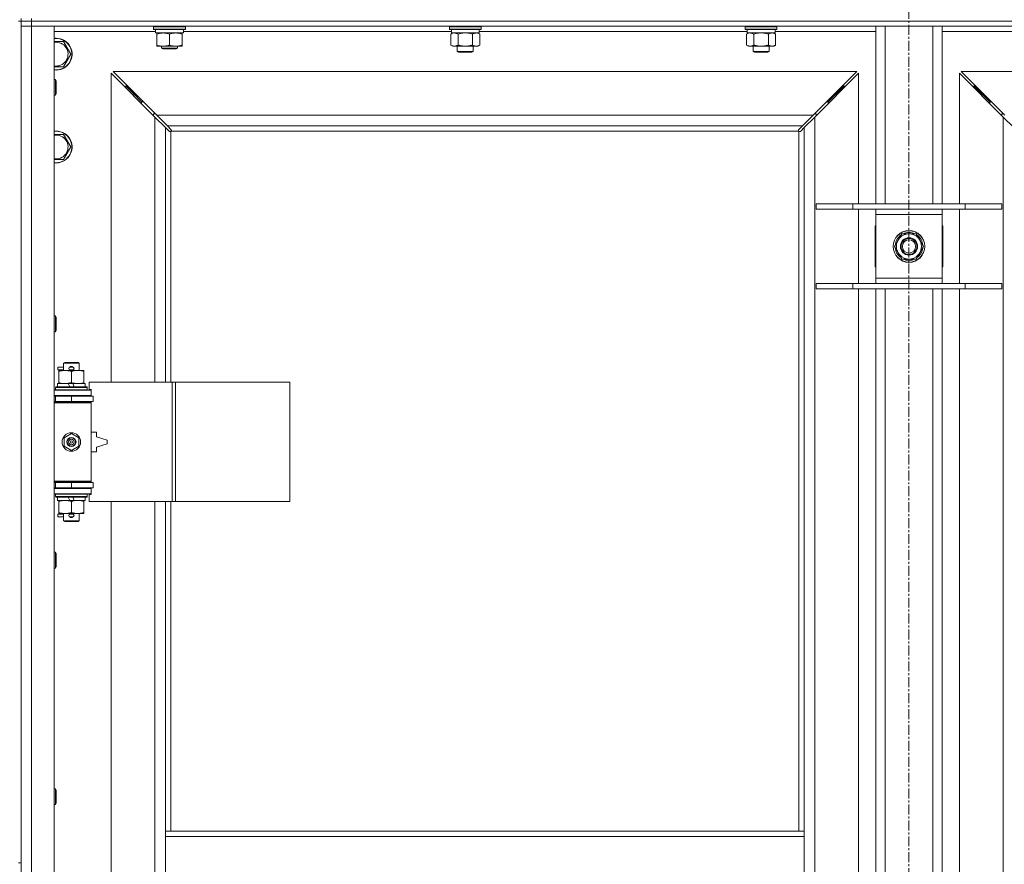
# Model space of a CAD drawing. Units: millimetres. Extents: x 0 to 30584, y -7 to 21000.
# Drawn here: x 3928 to 4671, y 15358 to 15995 of the extents above; entities that cross this region are included whole.
import ezdxf

# ---------------------------------------------------------------- set-up
doc = ezdxf.new("R2010")
doc.units = ezdxf.units.MM
doc.linetypes.add('K5LT_AXLED', pattern=[12, 7.5, -1.5, 1.5, -1.5])
doc.linetypes.add('K5LT_THIN', pattern=[0])
for name, color, linetype, true_color in [('OSI', 2, 'Continuous', 0xffff00), ('R', 1, 'Continuous', 0xff0000), ('WELDING', 7, 'Continuous', 0xffffff)]:
    doc.layers.add(name, color=color, linetype=linetype, true_color=true_color)

msp = doc.modelspace()

# ---------------------------------------------------------------- linework, layer by layer
at = {"layer": 'OSI', "color": 30, "linetype": 'K5LT_AXLED', "lineweight": 18, "true_color": 0xff8000}
msp.add_line((4598.72, 16615.36), (4598.72, 12354.29), dxfattribs=at)
at = {"layer": 'R', "color": 7, "linetype": 'K5LT_THIN', "lineweight": 18}
for p, q in [((3928.72, 15994.29), (3928.72, 15996.29)), ((3936.72, 15994.29), (3936.72, 15996.29)), ((3926.72, 15994.29), (3928.72, 15994.29)), ((3928.72, 15994.29), (3928.72, 15359.29)), ((3928.72, 15994.29), (3936.72, 15994.29)), ((3928.72, 15994.29), (3928.72, 15990.29)), ((3936.72, 15994.29), (3928.72, 15994.29)), ((3936.72, 15990.29), (3928.72, 15990.29)), ((3928.72, 14089.29), (3928.72, 15990.29)), ((3928.72, 15990.29), (3936.72, 15990.29)), ((3936.72, 15994.29), (3936.72, 15990.29)), ((5260.72, 15994.29), (3936.72, 15994.29)), ((3936.72, 15994.29), (5260.72, 15994.29)), ((3936.72, 15990.29), (3936.72, 14089.29)), ((3936.72, 15990.29), (3953.72, 15990.29)), ((5260.72, 15990.29), (3936.72, 15990.29)), ((3953.72, 15990.29), (3953.72, 14089.29)), ((4028.72, 15989.99), (4028.89, 15990.29)), ((4028.72, 15988.09), (4028.72, 15989.99)), ((4028.72, 15989.99), (4040.72, 15989.99)), ((4028.72, 15988.09), (4028.89, 15987.79)), ((4028.72, 15988.09), (4040.72, 15988.09)), ((4028.89, 15987.79), (4040.72, 15987.79)), ((4030.22, 15985.29), (4030.22, 15987.79)), ((4040.72, 15989.99), (4052.72, 15989.99)), ((4040.72, 15988.09), (4052.72, 15988.09)), ((4040.72, 15987.79), (4052.55, 15987.79)), ((4051.22, 15985.29), (4051.22, 15987.79)), ((4052.72, 15989.99), (4052.55, 15990.29)), ((4052.72, 15988.09), (4052.55, 15987.79)), ((4052.72, 15988.09), (4052.72, 15989.99)), ((4251.92, 15989.99), (4252.09, 15990.29)), ((4251.92, 15989.99), (4251.92, 15988.09)), ((4269.92, 15989.99), (4251.92, 15989.99)), ((4251.92, 15988.09), (4252.09, 15987.79)), ((4269.92, 15988.09), (4251.92, 15988.09)), ((4269.83, 15987.79), (4252.09, 15987.79)), ((4253.42, 15987.79), (4253.42, 15985.29)), ((4275.75, 15987.79), (4269.83, 15987.79)), ((4275.92, 15989.99), (4269.92, 15989.99)), ((4275.92, 15988.09), (4269.92, 15988.09)), ((4274.42, 15987.79), (4274.42, 15985.29)), ((4275.92, 15989.99), (4275.75, 15990.29)), ((4275.92, 15988.09), (4275.75, 15987.79)), ((4275.92, 15989.99), (4275.92, 15988.09)), ((4475.12, 15989.99), (4475.29, 15990.29)), ((4475.12, 15989.99), (4475.12, 15988.09)), ((4493.12, 15989.99), (4475.12, 15989.99)), ((4475.12, 15988.09), (4475.29, 15987.79)), ((4493.12, 15988.09), (4475.12, 15988.09)), ((4493.03, 15987.79), (4475.29, 15987.79)), ((4476.62, 15987.79), (4476.62, 15985.29)), ((4498.95, 15987.79), (4493.03, 15987.79)), ((4499.12, 15989.99), (4493.12, 15989.99)), ((4499.12, 15988.09), (4493.12, 15988.09)), ((4497.62, 15987.79), (4497.62, 15985.29)), ((4499.12, 15989.99), (4498.95, 15990.29)), ((4499.12, 15988.09), (4498.95, 15987.79)), ((4499.12, 15989.99), (4499.12, 15988.09)), ((4573.72, 15856.29), (4573.72, 15990.29)), ((4580.72, 15856.29), (4580.72, 15990.29)), ((4616.72, 15856.29), (4616.72, 15990.29)), ((4623.72, 15856.29), (4623.72, 15990.29)), ((4030.22, 15986.29), (3953.72, 15986.29)), ((4030.22, 15985.29), (4051.22, 15985.29)), ((4031.22, 15984.44), (4031.22, 15985.29)), ((4031.22, 15976.14), (4031.22, 15984.44)), ((4040.72, 15976.14), (4040.72, 15984.44)), ((4050.22, 15985.29), (4050.22, 15984.44)), ((4050.22, 15976.14), (4050.22, 15984.44)), ((4253.42, 15986.29), (4051.22, 15986.29)), ((4252.95, 15984.44), (4254.42, 15985.29)), ((4252.95, 15984.44), (4252.95, 15976.14)), ((4274.42, 15985.29), (4253.42, 15985.29)), ((4258.44, 15984.44), (4258.44, 15976.14)), ((4269.41, 15984.44), (4269.41, 15976.14)), ((4274.89, 15984.44), (4273.42, 15985.29)), ((4476.62, 15986.29), (4274.42, 15986.29)), ((4274.89, 15984.44), (4274.89, 15976.14)), ((4476.15, 15984.44), (4477.62, 15985.29)), ((4476.15, 15984.44), (4476.15, 15976.14)), ((4497.62, 15985.29), (4476.62, 15985.29)), ((4481.64, 15984.44), (4481.64, 15976.14)), ((4492.61, 15984.44), (4492.61, 15976.14)), ((4498.09, 15984.44), (4496.62, 15985.29)), ((4573.72, 15986.29), (4497.62, 15986.29)), ((4498.09, 15984.44), (4498.09, 15976.14)), ((4699.82, 15986.29), (4623.72, 15986.29)), ((3953.72, 15978.79), (3955.22, 15978.79)), ((3955.22, 15978.79), (3960.71, 15978.79)), ((3960.71, 15978.79), (3966.19, 15969.29)), ((4031.22, 15975.29), (4031.22, 15976.14)), ((4035.97, 15975.29), (4031.22, 15975.29)), ((4034.72, 15975.29), (4034.72, 15973.86)), ((4046.72, 15973.86), (4034.72, 15973.86)), ((4034.72, 15973.86), (4035.72, 15973.29)), ((4045.72, 15973.29), (4035.72, 15973.29)), ((4045.47, 15975.29), (4035.97, 15975.29)), ((4050.22, 15975.29), (4045.47, 15975.29)), ((4046.72, 15973.86), (4045.72, 15973.29)), ((4046.72, 15975.29), (4046.72, 15973.86)), ((4050.22, 15976.14), (4050.22, 15975.29)), ((4252.95, 15976.14), (4254.42, 15975.29)), ((4263.92, 15975.29), (4254.42, 15975.29)), ((4257.92, 15975.29), (4257.92, 15971.36)), ((4273.42, 15975.29), (4263.92, 15975.29)), ((4269.92, 15975.29), (4269.92, 15971.36)), ((4274.89, 15976.14), (4273.42, 15975.29)), ((4476.15, 15976.14), (4477.62, 15975.29)), ((4487.12, 15975.29), (4477.62, 15975.29)), ((4481.12, 15975.29), (4481.12, 15971.36)), ((4496.62, 15975.29), (4487.12, 15975.29)), ((4493.12, 15975.29), (4493.12, 15971.36)), ((4498.09, 15976.14), (4496.62, 15975.29)), ((3966.19, 15969.29), (3960.71, 15959.79)), ((4257.92, 15971.36), (4258.92, 15970.79)), ((4263.92, 15971.36), (4257.92, 15971.36)), ((4263.92, 15970.79), (4258.92, 15970.79)), ((4269.92, 15971.36), (4263.92, 15971.36)), ((4268.92, 15970.79), (4263.92, 15970.79)), ((4269.92, 15971.36), (4268.92, 15970.79)), ((4481.12, 15971.36), (4482.12, 15970.79)), ((4487.12, 15971.36), (4481.12, 15971.36)), ((4487.12, 15970.79), (4482.12, 15970.79)), ((4493.12, 15971.36), (4487.12, 15971.36)), ((4492.12, 15970.79), (4487.12, 15970.79)), ((4493.12, 15971.36), (4492.12, 15970.79)), ((4029.72, 15921.87), (3996.72, 15954.87)), ((3996.72, 15954.87), (3996.72, 15721.79)), ((4559.31, 15956.29), (3998.14, 15956.29)), ((3998.14, 15956.29), (4031.14, 15923.29)), ((4526.31, 15923.29), (4559.31, 15956.29)), ((4560.72, 15954.87), (4527.72, 15921.87)), ((4560.72, 15856.29), (4560.72, 15954.87)), ((4669.72, 15921.87), (4636.72, 15954.87)), ((4636.72, 15954.87), (4636.72, 15856.29)), ((5199.31, 15956.29), (4638.14, 15956.29)), ((4638.14, 15956.29), (4671.14, 15923.29)), ((3953.72, 15950.29), (3954.64, 15950.29)), ((3954.64, 15950.29), (3955.22, 15949.29)), ((3954.64, 15950.29), (3954.64, 15938.29)), ((3955.22, 15949.29), (3955.22, 15939.29)), ((4013.72, 15939.29), (4007.72, 15945.29)), ((4013.72, 15939.29), (4007.72, 15945.29)), ((4007.72, 15945.29), (4007.72, 15943.87)), ((4009.14, 15945.29), (4007.72, 15945.29)), ((4543.72, 15939.29), (4549.72, 15945.29)), ((4543.72, 15939.29), (4549.72, 15945.29)), ((4549.72, 15945.29), (4548.31, 15945.29)), ((4549.72, 15943.87), (4549.72, 15945.29)), ((4653.72, 15939.29), (4647.72, 15945.29)), ((4653.72, 15939.29), (4647.72, 15945.29)), ((4647.72, 15945.29), (4649.14, 15945.29)), ((4647.72, 15943.87), (4647.72, 15945.29)), ((3953.72, 15938.29), (3954.64, 15938.29)), ((3954.64, 15938.29), (3955.22, 15939.29)), ((4019.72, 15933.29), (4013.72, 15939.29)), ((4019.72, 15933.29), (4013.72, 15939.29)), ((4013.72, 15939.29), (4013.72, 15937.87)), ((4015.14, 15939.29), (4013.72, 15939.29)), ((4537.72, 15933.29), (4543.72, 15939.29)), ((4537.72, 15933.29), (4543.72, 15939.29)), ((4543.72, 15939.29), (4542.31, 15939.29)), ((4543.72, 15937.87), (4543.72, 15939.29)), ((4659.72, 15933.29), (4653.72, 15939.29)), ((4659.72, 15933.29), (4653.72, 15939.29)), ((4653.72, 15939.29), (4655.14, 15939.29)), ((4653.72, 15937.87), (4653.72, 15939.29)), ((4019.72, 15933.29), (4019.72, 15931.87)), ((4021.14, 15933.29), (4019.72, 15933.29)), ((4537.72, 15933.29), (4536.31, 15933.29)), ((4537.72, 15931.87), (4537.72, 15933.29)), ((4659.72, 15933.29), (4661.14, 15933.29)), ((4659.72, 15931.87), (4659.72, 15933.29)), ((4028.72, 15924.29), (4028.72, 15922.87)), ((4030.14, 15924.29), (4028.72, 15924.29)), ((4037.72, 15913.87), (4029.72, 15921.87)), ((4029.72, 15721.79), (4029.72, 15921.87)), ((4031.14, 15923.29), (4526.31, 15923.29)), ((4031.14, 15923.29), (4039.14, 15915.29)), ((4518.31, 15915.29), (4526.31, 15923.29)), ((4527.72, 15921.87), (4519.72, 15913.87)), ((4528.72, 15924.29), (4527.31, 15924.29)), ((4527.72, 15921.87), (4527.72, 14157.7)), ((4528.72, 15922.87), (4528.72, 15924.29)), ((4670.14, 15924.29), (4668.72, 15924.29)), ((4668.72, 15924.29), (4668.72, 15922.87)), ((4669.72, 14157.7), (4669.72, 15921.87)), ((4677.72, 15913.87), (4669.72, 15921.87)), ((4040.45, 15911.15), (4037.72, 15913.87)), ((4037.72, 15913.87), (4037.72, 15721.79)), ((4518.31, 15915.29), (4039.14, 15915.29)), ((4039.14, 15915.29), (4041.86, 15912.56)), ((4515.58, 15912.56), (4518.31, 15915.29)), ((4519.72, 15913.87), (4516.99, 15911.15)), ((4519.72, 15383.29), (4519.72, 15913.87)), ((3953.72, 15908.79), (3955.22, 15908.79)), ((3955.22, 15908.79), (3960.71, 15908.79)), ((3960.71, 15908.79), (3966.19, 15899.29)), ((4040.96, 15910.9), (4041.07, 15910.9)), ((4041.72, 15911.03), (4041.72, 15721.79)), ((4515.46, 15911.29), (4041.98, 15911.29)), ((4042.11, 15912.05), (4042.11, 15911.94)), ((4515.33, 15912.05), (4515.33, 15911.94)), ((4515.72, 15383.29), (4515.72, 15911.03)), ((4516.48, 15910.9), (4516.37, 15910.9)), ((3966.19, 15899.29), (3960.71, 15889.79)), ((4528.72, 15856.29), (4556.41, 15856.29)), ((4528.72, 15852.29), (4528.72, 15856.29)), ((4556.41, 15856.29), (4641.03, 15856.29)), ((4556.41, 15852.29), (4556.41, 15856.29)), ((4641.03, 15856.29), (4668.72, 15856.29)), ((4641.03, 15852.29), (4641.03, 15856.29)), ((4668.72, 15852.29), (4668.72, 15856.29)), ((4528.72, 15852.29), (4556.41, 15852.29)), ((4556.41, 15852.29), (4641.03, 15852.29)), ((4560.72, 15796.29), (4560.72, 15852.29)), ((4573.72, 15848.29), (4573.72, 15852.29)), ((4573.72, 15800.29), (4573.72, 15848.29)), ((4623.72, 15848.29), (4573.72, 15848.29)), ((4623.72, 15852.29), (4623.72, 15848.29)), ((4623.72, 15848.29), (4623.72, 15800.29)), ((4636.72, 15852.29), (4636.72, 15796.29)), ((4641.03, 15852.29), (4668.72, 15852.29)), ((4573.72, 15839.79), (4573.22, 15839.79)), ((4573.22, 15839.79), (4573.22, 15808.79)), ((4624.22, 15839.79), (4623.72, 15839.79)), ((4624.22, 15808.79), (4624.22, 15839.79)), ((4587.75, 15824.29), (4593.24, 15833.79)), ((4593.24, 15833.79), (4598.72, 15833.79)), ((4598.72, 15833.79), (4604.21, 15833.79)), ((4604.21, 15833.79), (4609.69, 15824.29)), ((4593.24, 15814.79), (4587.75, 15824.29)), ((4609.69, 15824.29), (4604.21, 15814.79)), ((4609.17, 15825.3), (4609.11, 15825.3)), ((4608.36, 15821.99), (4608.97, 15821.99)), ((4609.04, 15823.16), (4609.16, 15823.16)), ((4598.72, 15814.79), (4593.24, 15814.79)), ((4604.21, 15814.79), (4598.72, 15814.79)), ((4573.22, 15808.79), (4573.72, 15808.79)), ((4623.72, 15808.79), (4624.22, 15808.79)), ((4528.72, 15796.29), (4556.41, 15796.29)), ((4528.72, 15792.29), (4528.72, 15796.29)), ((4556.41, 15796.29), (4641.03, 15796.29)), ((4556.41, 15792.29), (4556.41, 15796.29)), ((4573.72, 15796.29), (4573.72, 15800.29)), ((4573.72, 15800.29), (4623.72, 15800.29)), ((4623.72, 15800.29), (4623.72, 15796.29)), ((4641.03, 15796.29), (4668.72, 15796.29)), ((4641.03, 15792.29), (4641.03, 15796.29)), ((4668.72, 15792.29), (4668.72, 15796.29)), ((4528.72, 15792.29), (4556.41, 15792.29)), ((4556.41, 15792.29), (4641.03, 15792.29)), ((4560.72, 15333.29), (4560.72, 15792.29)), ((4573.72, 15333.29), (4573.72, 15792.29)), ((4580.72, 15333.29), (4580.72, 15792.29)), ((4616.72, 15333.29), (4616.72, 15792.29)), ((4623.72, 15333.29), (4623.72, 15792.29)), ((4636.72, 15792.29), (4636.72, 15333.29)), ((4641.03, 15792.29), (4668.72, 15792.29)), ((3953.72, 15771.95), (3954.64, 15771.95)), ((3954.64, 15771.95), (3955.22, 15770.95)), ((3954.64, 15771.95), (3954.64, 15759.95)), ((3955.22, 15770.95), (3955.22, 15760.95)), ((3953.72, 15759.95), (3954.64, 15759.95)), ((3954.64, 15759.95), (3955.22, 15760.95)), ((3960.72, 15736.21), (3961.72, 15736.79)), ((3960.72, 15736.21), (3972.72, 15736.21)), ((3960.72, 15730.79), (3960.72, 15736.21)), ((3961.72, 15736.79), (3971.72, 15736.79)), ((3972.72, 15736.21), (3971.72, 15736.79)), ((3972.72, 15730.79), (3972.72, 15736.21)), ((3956.62, 15731.29), (3956.62, 15733.29)), ((3960.72, 15733.29), (3956.62, 15733.29)), ((3960.72, 15731.29), (3956.62, 15731.29)), ((3957.22, 15729.94), (3957.22, 15730.79)), ((3957.22, 15730.79), (3971.47, 15730.79)), ((3957.22, 15721.64), (3957.22, 15729.94)), ((3965.72, 15733.29), (3965.6, 15733.29)), ((3965.72, 15731.29), (3965.6, 15731.29)), ((3967.72, 15733.29), (3965.72, 15733.29)), ((3967.72, 15731.29), (3965.72, 15731.29)), ((3966.72, 15721.64), (3966.72, 15729.94)), ((3971.47, 15730.79), (3976.22, 15730.79)), ((3976.22, 15730.79), (3976.22, 15729.94)), ((3976.22, 15721.64), (3976.22, 15729.94)), ((3956.22, 15718.29), (3956.22, 15720.79)), ((3956.22, 15720.79), (3964.42, 15720.79)), ((3957.22, 15720.79), (3957.22, 15721.64)), ((3964.42, 15720.79), (3965.59, 15718.29)), ((3967.73, 15720.79), (3964.42, 15720.79)), ((3967.73, 15720.79), (3968.9, 15718.29)), ((3967.73, 15720.79), (3977.22, 15720.79)), ((3976.22, 15721.64), (3976.22, 15720.79)), ((3977.22, 15718.29), (3977.22, 15720.79)), ((4042.89, 15721.79), (3980.02, 15721.79)), ((3980.02, 15721.79), (3980.02, 15716.29)), ((4045.28, 15721.79), (4042.89, 15721.79)), ((4042.89, 15721.79), (4042.89, 15631.79)), ((4045.28, 15721.79), (4045.28, 15631.79)), ((4131.64, 15721.79), (4045.28, 15721.79)), ((4131.64, 15721.79), (4131.64, 15631.79)), ((3953.72, 15715.79), (3981.72, 15715.79)), ((3954.72, 15717.99), (3954.89, 15718.29)), ((3954.72, 15716.09), (3954.72, 15717.99)), ((3954.72, 15717.99), (3978.72, 15717.99)), ((3954.72, 15716.09), (3954.89, 15715.79)), ((3954.72, 15716.09), (3978.72, 15716.09)), ((3954.89, 15718.29), (3978.55, 15718.29)), ((3978.72, 15717.99), (3978.55, 15718.29)), ((3978.72, 15716.09), (3978.55, 15715.79)), ((3978.72, 15716.09), (3978.72, 15717.99)), ((3980.02, 15716.29), (3981.72, 15716.29)), ((3981.72, 15716.29), (3981.72, 15715.79)), ((3981.72, 15711.79), (3981.72, 15715.79)), ((3953.72, 15711.79), (3981.72, 15711.79)), ((3953.72, 15711.29), (3954.72, 15711.29)), ((3953.72, 15707.29), (3954.72, 15707.29)), ((3953.72, 15706.79), (3981.22, 15706.79)), ((3953.72, 15706.29), (3981.72, 15706.29)), ((3954.72, 15711.29), (3966.72, 15711.29)), ((3954.72, 15707.29), (3954.72, 15711.29)), ((3954.72, 15707.29), (3966.72, 15707.29)), ((3960.72, 15711.29), (3960.72, 15711.79)), ((3960.72, 15706.79), (3960.72, 15707.29)), ((3966.72, 15707.29), (3966.72, 15711.29)), ((3966.72, 15711.29), (3983.22, 15711.29)), ((3966.72, 15707.29), (3983.22, 15707.29)), ((3972.72, 15711.29), (3972.72, 15711.79)), ((3972.72, 15706.79), (3972.72, 15707.29)), ((3981.72, 15706.29), (3981.22, 15706.79)), ((3981.72, 15711.79), (3981.72, 15711.29)), ((3981.72, 15707.29), (3981.72, 15706.29)), ((3981.72, 15647.29), (3981.72, 15706.29)), ((3983.22, 15707.29), (3983.22, 15711.29)), ((3961.22, 15679.96), (3966.72, 15683.14)), ((3966.72, 15683.14), (3972.22, 15679.96)), ((3985.72, 15684.29), (3981.72, 15684.29)), ((3985.72, 15680.79), (3985.72, 15684.29)), ((3961.22, 15673.61), (3961.22, 15679.96)), ((3972.22, 15679.96), (3972.22, 15673.61)), ((3993.72, 15678.29), (3985.72, 15680.79)), ((3993.72, 15675.29), (3993.72, 15678.29)), ((3966.72, 15670.44), (3961.22, 15673.61)), ((3972.22, 15673.61), (3966.72, 15670.44)), ((3981.72, 15669.29), (3985.72, 15669.29)), ((3985.72, 15672.79), (3993.72, 15675.29)), ((3985.72, 15669.29), (3985.72, 15672.79)), ((3953.72, 15647.29), (3981.72, 15647.29)), ((3953.72, 15646.79), (3981.22, 15646.79)), ((3954.72, 15646.29), (3953.72, 15646.29)), ((3954.72, 15646.29), (3954.72, 15642.29)), ((3966.72, 15646.29), (3954.72, 15646.29)), ((3960.72, 15646.29), (3960.72, 15646.79)), ((3966.72, 15646.29), (3966.72, 15642.29)), ((3983.22, 15646.29), (3966.72, 15646.29)), ((3972.72, 15646.29), (3972.72, 15646.79)), ((3981.72, 15647.29), (3981.22, 15646.79)), ((3981.72, 15647.29), (3981.72, 15646.29)), ((3983.22, 15646.29), (3983.22, 15642.29)), ((3954.72, 15642.29), (3953.72, 15642.29)), ((3981.72, 15641.79), (3953.72, 15641.79)), ((3966.72, 15642.29), (3954.72, 15642.29)), ((3960.72, 15641.79), (3960.72, 15642.29)), ((3983.22, 15642.29), (3966.72, 15642.29)), ((3972.72, 15641.79), (3972.72, 15642.29)), ((3981.72, 15642.29), (3981.72, 15641.79)), ((3981.72, 15641.79), (3981.72, 15637.79)), ((3981.72, 15637.79), (3953.72, 15637.79)), ((3954.72, 15637.49), (3954.89, 15637.79)), ((3954.72, 15635.59), (3954.72, 15637.49)), ((3954.72, 15637.49), (3978.72, 15637.49)), ((3954.72, 15635.59), (3954.89, 15635.29)), ((3954.72, 15635.59), (3978.72, 15635.59)), ((3954.89, 15635.29), (3978.55, 15635.29)), ((3956.22, 15632.79), (3956.22, 15635.29)), ((3956.22, 15632.79), (3965.59, 15632.79)), ((3957.22, 15631.94), (3957.22, 15632.79)), ((3957.22, 15623.64), (3957.22, 15631.94)), ((3964.42, 15635.29), (3965.59, 15632.79)), ((3965.59, 15632.79), (3968.9, 15632.79)), ((3966.72, 15623.64), (3966.72, 15631.94)), ((3967.73, 15635.29), (3968.9, 15632.79)), ((3968.9, 15632.79), (3977.22, 15632.79)), ((3976.22, 15632.79), (3976.22, 15631.94)), ((3976.22, 15623.64), (3976.22, 15631.94)), ((3977.22, 15632.79), (3977.22, 15635.29)), ((3978.72, 15637.49), (3978.55, 15637.79)), ((3978.72, 15635.59), (3978.55, 15635.29)), ((3978.72, 15635.59), (3978.72, 15637.49)), ((3981.72, 15637.29), (3980.02, 15637.29)), ((3980.02, 15637.29), (3980.02, 15631.79)), ((4042.89, 15631.79), (3980.02, 15631.79)), ((3981.72, 15637.79), (3981.72, 15637.29)), ((3996.72, 15631.79), (3996.72, 15084.79)), ((4029.72, 15084.79), (4029.72, 15631.79)), ((4037.72, 15631.79), (4037.72, 15383.29)), ((4041.72, 15631.79), (4041.72, 15383.29)), ((4045.28, 15631.79), (4042.89, 15631.79)), ((4131.64, 15631.79), (4045.28, 15631.79)), ((3957.22, 15622.79), (3957.22, 15623.64)), ((3976.22, 15623.64), (3976.22, 15622.79)), ((3956.62, 15620.29), (3956.62, 15622.29)), ((3960.72, 15622.29), (3956.62, 15622.29)), ((3960.72, 15620.29), (3956.62, 15620.29)), ((3961.97, 15622.79), (3957.22, 15622.79)), ((3960.72, 15617.36), (3960.72, 15622.79)), ((3960.72, 15617.36), (3961.72, 15616.79)), ((3960.72, 15617.36), (3972.72, 15617.36)), ((3961.72, 15616.79), (3971.72, 15616.79)), ((3971.47, 15622.79), (3961.97, 15622.79)), ((3965.72, 15622.29), (3965.6, 15622.29)), ((3965.72, 15620.29), (3965.6, 15620.29)), ((3967.72, 15622.29), (3965.72, 15622.29)), ((3967.72, 15620.29), (3965.72, 15620.29)), ((3976.22, 15622.79), (3971.47, 15622.79)), ((3972.72, 15617.36), (3971.72, 15616.79)), ((3972.72, 15617.36), (3972.72, 15622.79)), ((3953.72, 15593.62), (3954.64, 15593.62)), ((3954.64, 15593.62), (3955.22, 15592.62)), ((3954.64, 15593.62), (3954.64, 15581.62)), ((3955.22, 15592.62), (3955.22, 15582.62)), ((3953.72, 15581.62), (3954.64, 15581.62)), ((3954.64, 15581.62), (3955.22, 15582.62)), ((3953.72, 15415.29), (3954.64, 15415.29)), ((3954.64, 15415.29), (3955.22, 15414.29)), ((3954.64, 15415.29), (3954.64, 15403.29)), ((3955.22, 15414.29), (3955.22, 15404.29)), ((3953.72, 15403.29), (3954.64, 15403.29)), ((3954.64, 15403.29), (3955.22, 15404.29)), ((4037.72, 15379.29), (4037.72, 15383.29)), ((4519.72, 15383.29), (4037.72, 15383.29)), ((4037.72, 15337.29), (4037.72, 15379.29)), ((4519.72, 15379.29), (4037.72, 15379.29)), ((4519.72, 15379.29), (4519.72, 15383.29)), ((4519.72, 15337.29), (4519.72, 15379.29)), ((3926.72, 15359.29), (3928.72, 15359.29))]:
    msp.add_line(p, q, dxfattribs=at)
for centre, radius in [((4598.72, 15824.29), 12), ((4598.72, 15824.29), 11.83), ((4598.72, 15824.29), 6.5), ((4598.72, 15824.29), 6), ((4598.72, 15824.29), 5), ((3966.72, 15676.79), 7), ((3966.72, 15676.79), 3.49), ((3966.72, 15676.79), 3.49), ((3966.72, 15676.79), 3.25), ((3966.72, 15676.79), 3.19), ((3966.72, 15676.79), 3.19), ((3966.72, 15676.79), 2.1), ((3966.72, 15676.79), 0.9)]:
    msp.add_circle(centre, radius, dxfattribs=at)
for centre, radius, start, end in [((3955.22, 15969.29), 12, 262.81924, 90), ((3955.22, 15969.29), 12, 90, 97.18076), ((3955.22, 15969.29), 11.83, 262.71351, 90), ((3955.22, 15969.29), 11.83, 90, 97.28649), ((3955.22, 15969.29), 8.97, 260.37625, 90), ((3955.22, 15969.29), 8.97, 90, 99.62375), ((3955.22, 15899.29), 12, 262.81924, 90), ((3955.22, 15899.29), 12, 90, 97.18076), ((3955.22, 15899.29), 11.83, 262.71351, 90), ((3955.22, 15899.29), 11.83, 90, 97.28649), ((3955.22, 15899.29), 8.97, 260.37625, 90), ((3955.22, 15899.29), 8.97, 90, 99.62375), ((4041.16, 15911.85), 1, 304.4499, 325.5501), ((4516.29, 15911.85), 1, 214.4499, 235.5501), ((4598.72, 15824.29), 10.5, 124.79123, 175.20877), ((4598.72, 15824.29), 9.5, 90, 270), ((4598.72, 15824.29), 10.5, 64.79123, 115.20877), ((4598.72, 15824.29), 9.5, 270, 90), ((4598.72, 15824.29), 10.5, 5.53239, 55.20877), ((4598.72, 15824.29), 10.5, 184.79123, 235.20877), ((4598.72, 15824.29), 10.5, 304.79123, 347.35895), ((4598.72, 15824.29), 10.5, 347.35895, 353.81052), ((4598.72, 15824.29), 10.5, 244.79123, 295.20877), ((3965.72, 15732.29), 1, 90, 270), ((3966.72, 15732.29), 1.5, 41.40962, 138.59038), ((3966.72, 15732.29), 1.5, 221.40962, 269.99848), ((3966.72, 15732.29), 1.5, 270.00009, 318.59038), ((3967.72, 15732.29), 1, 270, 90), ((3954.72, 15703.29), 4, 61.04498, 90), ((3954.72, 15650.29), 4, 270, 298.95502), ((3965.72, 15621.29), 1, 90, 270), ((3966.72, 15621.29), 1.5, 90.00012, 138.59038), ((3966.72, 15621.29), 1.5, 221.40962, 318.59038), ((3966.72, 15621.29), 1.5, 41.40962, 89.99851), ((3967.72, 15621.29), 1, 270, 90)]:
    msp.add_arc(centre, radius, start, end, dxfattribs=at)
at = {"layer": 'WELDING', "color": 7, "linetype": 'K5LT_THIN', "lineweight": 18}
for p, q in [((4253.49, 15984.72), (4252.95, 15984.44)), ((4254.4, 15985.09), (4253.49, 15984.72)), ((4255.32, 15985.27), (4254.4, 15985.09)), ((4255.69, 15985.29), (4255.32, 15985.27)), ((4260.24, 15984.89), (4258.44, 15984.44)), ((4262.07, 15985.18), (4260.24, 15984.89)), ((4263.92, 15985.29), (4262.07, 15985.18)), ((4265.77, 15985.18), (4263.92, 15985.29)), ((4267.61, 15984.89), (4265.77, 15985.18)), ((4269.41, 15984.44), (4267.61, 15984.89)), ((4273.07, 15985.18), (4272.15, 15985.29)), ((4273.99, 15984.89), (4273.07, 15985.18)), ((4274.89, 15984.44), (4273.99, 15984.89)), ((4476.69, 15984.72), (4476.15, 15984.44)), ((4477.6, 15985.09), (4476.69, 15984.72)), ((4478.52, 15985.27), (4477.6, 15985.09)), ((4478.89, 15985.29), (4478.52, 15985.27)), ((4483.44, 15984.89), (4481.64, 15984.44)), ((4485.27, 15985.18), (4483.44, 15984.89)), ((4487.12, 15985.29), (4485.27, 15985.18)), ((4488.97, 15985.18), (4487.12, 15985.29)), ((4490.81, 15984.89), (4488.97, 15985.18)), ((4492.61, 15984.44), (4490.81, 15984.89)), ((4496.27, 15985.18), (4495.35, 15985.29)), ((4497.19, 15984.89), (4496.27, 15985.18)), ((4498.09, 15984.44), (4497.19, 15984.89)), ((3960.71, 15959.79), (3953.72, 15959.79)), ((4040.62, 15911.01), (4040.45, 15911.15)), ((4040.81, 15910.93), (4040.62, 15911.01)), ((4041.01, 15910.9), (4040.81, 15910.93)), ((4041.07, 15910.9), (4041.01, 15910.9)), ((4041.15, 15910.87), (4041.35, 15910.91)), ((4041.29, 15910.85), (4041.44, 15910.87)), ((4041.35, 15910.91), (4041.54, 15910.96)), ((4041.44, 15910.87), (4041.59, 15910.93)), ((4041.54, 15910.96), (4041.72, 15911.03)), ((4041.59, 15910.93), (4041.72, 15911.03)), ((4041.86, 15912.56), (4042, 15912.39)), ((4041.98, 15911.29), (4042.05, 15911.47)), ((4041.98, 15911.29), (4042.08, 15911.42)), ((4042, 15912.39), (4042.08, 15912.2)), ((4042.05, 15911.47), (4042.1, 15911.66)), ((4042.08, 15912.2), (4042.11, 15911.99)), ((4042.08, 15911.42), (4042.14, 15911.56)), ((4042.1, 15911.66), (4042.14, 15911.86)), ((4042.11, 15911.99), (4042.11, 15911.94)), ((4042.13, 15911.87), (4042.11, 15911.94)), ((4042.15, 15911.79), (4042.13, 15911.87)), ((4042.14, 15911.56), (4042.16, 15911.71)), ((4042.16, 15911.71), (4042.15, 15911.79)), ((4515.29, 15911.71), (4515.31, 15911.56)), ((4515.3, 15911.86), (4515.34, 15911.66)), ((4515.31, 15911.56), (4515.37, 15911.42)), ((4515.33, 15911.99), (4515.36, 15912.2)), ((4515.33, 15911.94), (4515.33, 15911.99)), ((4515.34, 15911.66), (4515.39, 15911.47)), ((4515.36, 15912.2), (4515.44, 15912.39)), ((4515.37, 15911.42), (4515.46, 15911.29)), ((4515.39, 15911.47), (4515.46, 15911.29)), ((4515.44, 15912.39), (4515.58, 15912.56)), ((4515.72, 15911.03), (4515.9, 15910.96)), ((4515.72, 15911.03), (4515.85, 15910.93)), ((4515.85, 15910.93), (4516, 15910.87)), ((4515.9, 15910.96), (4516.09, 15910.91)), ((4516, 15910.87), (4516.15, 15910.85)), ((4516.09, 15910.91), (4516.29, 15910.87)), ((4516.15, 15910.85), (4516.22, 15910.86)), ((4516.22, 15910.86), (4516.3, 15910.87)), ((4516.3, 15910.87), (4516.37, 15910.9)), ((4516.43, 15910.9), (4516.37, 15910.9)), ((4516.63, 15910.93), (4516.43, 15910.9)), ((4516.82, 15911.01), (4516.63, 15910.93)), ((4516.99, 15911.15), (4516.82, 15911.01)), ((3960.71, 15889.79), (3953.72, 15889.79))]:
    msp.add_line(p, q, dxfattribs=at)
for centre, start, end in [((4041.3, 15911.43), 246.77286, 269.93385), ((4515.86, 15911.71), 156.77286, 179.93385)]:
    msp.add_arc(centre, 0.573, start, end, dxfattribs=at)
for points, knots in [([(4040.72, 15984.44), (4040.16, 15984.63), (4039.35, 15984.86), (4038.35, 15985.07), (4037.75, 15985.16), (4037.23, 15985.23), (4036.64, 15985.27), (4036.02, 15985.29), (4035.41, 15985.28), (4034.96, 15985.25), (4034.46, 15985.2), (4033.82, 15985.11), (4032.68, 15984.89), (4031.8, 15984.63), (4031.22, 15984.44)], [0, 0, 0, 0, 2.72415, 3.912285, 4.716446, 5.530362, 6.353984, 7.500189, 8.40607, 9.211142, 9.605533, 10.761675, 12.184093, 15, 15, 15, 15]), ([(4050.22, 15984.44), (4049.66, 15984.63), (4048.85, 15984.86), (4047.85, 15985.07), (4047.25, 15985.16), (4046.73, 15985.23), (4046.14, 15985.27), (4045.52, 15985.29), (4044.91, 15985.28), (4044.46, 15985.25), (4043.96, 15985.2), (4043.32, 15985.11), (4042.18, 15984.89), (4041.3, 15984.63), (4040.72, 15984.44)], [0, 0, 0, 0, 2.72415, 3.912285, 4.716446, 5.530362, 6.353984, 7.500189, 8.40607, 9.211142, 9.605533, 10.761675, 12.184093, 15, 15, 15, 15]), ([(4258.44, 15984.44), (4258.15, 15984.6), (4257.71, 15984.83), (4257.15, 15985.04), (4256.77, 15985.15), (4256.41, 15985.23), (4256.05, 15985.28), (4255.81, 15985.29), (4255.69, 15985.29)], [0, 0, 0, 0, 2.905563, 4.375924, 5.511195, 6.679161, 7.850161, 9, 9, 9, 9]), ([(4272.15, 15985.29), (4272.02, 15985.29), (4271.78, 15985.28), (4271.4, 15985.23), (4271.04, 15985.14), (4270.58, 15985), (4270.03, 15984.78), (4269.61, 15984.56), (4269.41, 15984.44)], [0, 0, 0, 0, 1.192024, 2.404251, 3.60809, 4.765234, 6.955738, 9, 9, 9, 9]), ([(4481.64, 15984.44), (4481.35, 15984.6), (4480.91, 15984.83), (4480.35, 15985.04), (4479.97, 15985.15), (4479.61, 15985.23), (4479.25, 15985.28), (4479.01, 15985.29), (4478.89, 15985.29)], [0, 0, 0, 0, 2.905563, 4.375924, 5.511195, 6.679161, 7.850161, 9, 9, 9, 9]), ([(4495.35, 15985.29), (4495.22, 15985.29), (4494.98, 15985.28), (4494.6, 15985.23), (4494.24, 15985.14), (4493.78, 15985), (4493.23, 15984.78), (4492.81, 15984.56), (4492.61, 15984.44)], [0, 0, 0, 0, 1.192024, 2.404251, 3.60809, 4.765234, 6.955738, 9, 9, 9, 9]), ([(4031.22, 15976.14), (4031.72, 15975.97), (4032.48, 15975.75), (4033.45, 15975.53), (4034.11, 15975.42), (4034.73, 15975.34), (4035.35, 15975.3), (4035.77, 15975.29), (4035.97, 15975.29)], [0, 0, 0, 0, 2.905563, 4.375924, 5.511195, 6.679161, 7.850161, 9, 9, 9, 9]), ([(4035.97, 15975.29), (4036.19, 15975.29), (4036.62, 15975.3), (4037.26, 15975.35), (4037.89, 15975.43), (4038.7, 15975.57), (4039.64, 15975.79), (4040.37, 15976.02), (4040.72, 15976.14)], [0, 0, 0, 0, 1.192024, 2.404251, 3.60809, 4.765234, 6.955738, 9, 9, 9, 9]), ([(4040.72, 15976.14), (4041.22, 15975.97), (4041.98, 15975.75), (4042.95, 15975.53), (4043.61, 15975.42), (4044.23, 15975.34), (4044.85, 15975.3), (4045.27, 15975.29), (4045.47, 15975.29)], [0, 0, 0, 0, 2.905563, 4.375924, 5.511195, 6.679161, 7.850161, 9, 9, 9, 9]), ([(4045.47, 15975.29), (4045.69, 15975.29), (4046.12, 15975.3), (4046.76, 15975.35), (4047.39, 15975.43), (4048.2, 15975.57), (4049.14, 15975.79), (4049.87, 15976.02), (4050.22, 15976.14)], [0, 0, 0, 0, 1.192024, 2.404251, 3.60809, 4.765234, 6.955738, 9, 9, 9, 9]), ([(4252.95, 15976.14), (4253.27, 15975.95), (4253.75, 15975.71), (4254.32, 15975.51), (4254.66, 15975.41), (4254.96, 15975.35), (4255.31, 15975.3), (4255.66, 15975.28), (4256.02, 15975.3), (4256.33, 15975.33), (4256.66, 15975.4), (4257.11, 15975.52), (4257.72, 15975.75), (4258.18, 15975.99), (4258.44, 15976.14)], [0, 0, 0, 0, 2.72415, 3.912285, 4.716446, 5.530362, 6.353984, 7.500189, 8.40607, 9.211142, 9.998759, 11.128707, 12.847273, 15, 15, 15, 15]), ([(4258.44, 15976.14), (4258.54, 15976.11), (4258.8, 15976.03), (4259.15, 15975.94), (4259.47, 15975.86), (4259.79, 15975.78), (4260.15, 15975.7), (4260.5, 15975.63), (4260.74, 15975.59), (4260.97, 15975.54), (4261.25, 15975.5), (4261.68, 15975.44), (4262.14, 15975.38), (4262.64, 15975.34), (4263, 15975.31), (4263.28, 15975.3), (4263.49, 15975.29), (4263.71, 15975.29), (4263.85, 15975.29), (4263.92, 15975.29)], [0, 0, 0, 0, 0.253231, 0.633077, 0.823001, 1.012924, 1.39277, 1.683866, 1.829413, 1.974961, 2.22598, 2.476999, 2.979038, 3.307633, 3.636228, 3.800526, 3.964824, 4.129121, 4.293419, 4.293419, 4.293419, 4.293419]), ([(4263.92, 15975.29), (4263.98, 15975.29), (4264.1, 15975.29), (4264.28, 15975.29), (4264.45, 15975.3), (4264.63, 15975.3), (4264.81, 15975.31), (4265.04, 15975.32), (4265.46, 15975.36), (4265.93, 15975.41), (4266.4, 15975.47), (4266.75, 15975.53), (4267.11, 15975.59), (4267.47, 15975.66), (4267.83, 15975.73), (4268.17, 15975.81), (4268.49, 15975.89), (4268.8, 15975.97), (4269.1, 15976.05), (4269.31, 15976.11), (4269.41, 15976.14)], [0, 0, 0, 0, 0.13683, 0.27366, 0.41049, 0.54732, 0.68415, 0.820981, 1.094641, 1.641961, 1.915621, 2.189281, 2.472595, 2.755908, 3.039221, 3.322535, 3.565256, 3.807977, 4.050698, 4.293419, 4.293419, 4.293419, 4.293419]), ([(4269.41, 15976.14), (4269.73, 15975.95), (4270.2, 15975.71), (4270.77, 15975.51), (4271.12, 15975.41), (4271.42, 15975.35), (4271.76, 15975.3), (4272.12, 15975.28), (4272.47, 15975.3), (4272.78, 15975.33), (4273.12, 15975.4), (4273.56, 15975.52), (4274.17, 15975.75), (4274.64, 15975.99), (4274.89, 15976.14)], [0, 0, 0, 0, 2.72415, 3.912285, 4.716446, 5.530362, 6.353984, 7.500189, 8.40607, 9.211142, 9.998759, 11.128707, 12.847273, 15, 15, 15, 15]), ([(4476.15, 15976.14), (4476.47, 15975.95), (4476.95, 15975.71), (4477.52, 15975.51), (4477.86, 15975.41), (4478.16, 15975.35), (4478.51, 15975.3), (4478.86, 15975.28), (4479.22, 15975.3), (4479.53, 15975.33), (4479.86, 15975.4), (4480.31, 15975.52), (4480.92, 15975.75), (4481.38, 15975.99), (4481.64, 15976.14)], [0, 0, 0, 0, 2.72415, 3.912285, 4.716446, 5.530362, 6.353984, 7.500189, 8.40607, 9.211142, 9.998759, 11.128707, 12.847273, 15, 15, 15, 15]), ([(4481.64, 15976.14), (4481.74, 15976.11), (4482, 15976.03), (4482.35, 15975.94), (4482.67, 15975.86), (4482.99, 15975.78), (4483.35, 15975.7), (4483.7, 15975.63), (4483.94, 15975.59), (4484.17, 15975.54), (4484.45, 15975.5), (4484.88, 15975.44), (4485.34, 15975.38), (4485.84, 15975.34), (4486.2, 15975.31), (4486.48, 15975.3), (4486.69, 15975.29), (4486.91, 15975.29), (4487.05, 15975.29), (4487.12, 15975.29)], [0, 0, 0, 0, 0.253231, 0.633077, 0.823001, 1.012924, 1.39277, 1.683866, 1.829413, 1.974961, 2.22598, 2.476999, 2.979038, 3.307633, 3.636228, 3.800526, 3.964824, 4.129121, 4.293419, 4.293419, 4.293419, 4.293419]), ([(4487.12, 15975.29), (4487.18, 15975.29), (4487.3, 15975.29), (4487.48, 15975.29), (4487.65, 15975.3), (4487.83, 15975.3), (4488.01, 15975.31), (4488.24, 15975.32), (4488.66, 15975.36), (4489.13, 15975.41), (4489.6, 15975.47), (4489.95, 15975.53), (4490.31, 15975.59), (4490.67, 15975.66), (4491.03, 15975.73), (4491.37, 15975.81), (4491.69, 15975.89), (4492, 15975.97), (4492.3, 15976.05), (4492.51, 15976.11), (4492.61, 15976.14)], [0, 0, 0, 0, 0.13683, 0.27366, 0.41049, 0.54732, 0.68415, 0.820981, 1.094641, 1.641961, 1.915621, 2.189281, 2.472595, 2.755908, 3.039221, 3.322535, 3.565256, 3.807977, 4.050698, 4.293419, 4.293419, 4.293419, 4.293419]), ([(4492.61, 15976.14), (4492.93, 15975.95), (4493.4, 15975.71), (4493.97, 15975.51), (4494.32, 15975.41), (4494.62, 15975.35), (4494.96, 15975.3), (4495.32, 15975.28), (4495.67, 15975.3), (4495.98, 15975.33), (4496.32, 15975.4), (4496.76, 15975.52), (4497.37, 15975.75), (4497.84, 15975.99), (4498.09, 15976.14)], [0, 0, 0, 0, 2.72415, 3.912285, 4.716446, 5.530362, 6.353984, 7.500189, 8.40607, 9.211142, 9.998759, 11.128707, 12.847273, 15, 15, 15, 15]), ([(3966.72, 15729.94), (3966.16, 15730.13), (3965.35, 15730.36), (3964.35, 15730.57), (3963.75, 15730.66), (3963.23, 15730.73), (3962.64, 15730.77), (3962.02, 15730.79), (3961.41, 15730.78), (3960.96, 15730.75), (3960.46, 15730.7), (3959.82, 15730.61), (3958.68, 15730.39), (3957.8, 15730.13), (3957.22, 15729.94)], [0, 0, 0, 0, 2.72415, 3.912285, 4.716446, 5.530362, 6.353984, 7.500189, 8.40607, 9.211142, 9.605533, 10.761675, 12.184093, 15, 15, 15, 15]), ([(3971.47, 15730.79), (3971.15, 15730.79), (3970.61, 15730.77), (3969.76, 15730.68), (3968.85, 15730.53), (3967.81, 15730.28), (3967.07, 15730.06), (3966.72, 15729.94)], [0, 0, 0, 0, 1.597458, 2.676777, 4.235764, 6.182879, 8, 8, 8, 8]), ([(3976.22, 15729.94), (3975.64, 15730.13), (3974.8, 15730.38), (3973.69, 15730.6), (3972.96, 15730.7), (3972.23, 15730.77), (3971.74, 15730.79), (3971.47, 15730.79)], [0, 0, 0, 0, 3.005828, 4.318193, 5.5895, 6.632109, 8, 8, 8, 8]), ([(3957.22, 15721.64), (3957.72, 15721.47), (3958.48, 15721.25), (3959.45, 15721.03), (3960.11, 15720.92), (3960.73, 15720.84), (3961.35, 15720.8), (3961.77, 15720.79), (3961.97, 15720.79)], [0, 0, 0, 0, 2.905563, 4.375924, 5.511195, 6.679161, 7.850161, 9, 9, 9, 9]), ([(3961.97, 15720.79), (3962.19, 15720.79), (3962.62, 15720.8), (3963.26, 15720.85), (3963.89, 15720.93), (3964.7, 15721.07), (3965.64, 15721.29), (3966.37, 15721.52), (3966.72, 15721.64)], [0, 0, 0, 0, 1.192024, 2.404251, 3.60809, 4.765234, 6.955738, 9, 9, 9, 9]), ([(3966.72, 15721.64), (3967.15, 15721.49), (3967.89, 15721.27), (3968.9, 15721.04), (3969.72, 15720.9), (3970.46, 15720.82), (3971.04, 15720.79), (3971.38, 15720.79), (3971.47, 15720.79)], [0, 0, 0, 0, 2.494996, 4.309231, 5.73815, 7.133977, 8.472011, 9, 9, 9, 9]), ([(3971.47, 15720.79), (3971.78, 15720.79), (3972.4, 15720.81), (3973.16, 15720.9), (3974.02, 15721.04), (3974.99, 15721.25), (3975.81, 15721.5), (3976.22, 15721.64)], [0, 0, 0, 0, 1.523216, 3.057663, 3.814901, 5.878539, 8, 8, 8, 8]), ([(3966.72, 15631.94), (3966.16, 15632.13), (3965.35, 15632.36), (3964.35, 15632.57), (3963.75, 15632.66), (3963.23, 15632.73), (3962.64, 15632.77), (3962.02, 15632.79), (3961.41, 15632.78), (3960.96, 15632.75), (3960.46, 15632.7), (3959.82, 15632.61), (3958.68, 15632.39), (3957.8, 15632.13), (3957.22, 15631.94)], [0, 0, 0, 0, 2.72415, 3.912285, 4.716446, 5.530362, 6.353984, 7.500189, 8.40607, 9.211142, 9.605533, 10.761675, 12.184093, 15, 15, 15, 15]), ([(3971.47, 15632.79), (3971.15, 15632.79), (3970.61, 15632.77), (3969.76, 15632.68), (3968.85, 15632.53), (3967.81, 15632.28), (3967.07, 15632.06), (3966.72, 15631.94)], [0, 0, 0, 0, 1.597458, 2.676777, 4.235764, 6.182879, 8, 8, 8, 8]), ([(3976.22, 15631.94), (3975.64, 15632.13), (3974.8, 15632.38), (3973.69, 15632.6), (3972.96, 15632.7), (3972.23, 15632.77), (3971.74, 15632.79), (3971.47, 15632.79)], [0, 0, 0, 0, 3.005828, 4.318193, 5.5895, 6.632109, 8, 8, 8, 8]), ([(3957.22, 15623.64), (3957.72, 15623.47), (3958.48, 15623.25), (3959.45, 15623.03), (3960.11, 15622.92), (3960.73, 15622.84), (3961.35, 15622.8), (3961.77, 15622.79), (3961.97, 15622.79)], [0, 0, 0, 0, 2.905563, 4.375924, 5.511195, 6.679161, 7.850161, 9, 9, 9, 9]), ([(3961.97, 15622.79), (3962.19, 15622.79), (3962.62, 15622.8), (3963.26, 15622.85), (3963.89, 15622.93), (3964.7, 15623.07), (3965.64, 15623.29), (3966.37, 15623.52), (3966.72, 15623.64)], [0, 0, 0, 0, 1.192024, 2.404251, 3.60809, 4.765234, 6.955738, 9, 9, 9, 9]), ([(3966.72, 15623.64), (3967.15, 15623.49), (3967.89, 15623.27), (3968.9, 15623.04), (3969.72, 15622.9), (3970.46, 15622.82), (3971.04, 15622.79), (3971.38, 15622.79), (3971.47, 15622.79)], [0, 0, 0, 0, 2.494996, 4.309231, 5.73815, 7.133977, 8.472011, 9, 9, 9, 9]), ([(3971.47, 15622.79), (3971.78, 15622.79), (3972.4, 15622.81), (3973.16, 15622.9), (3974.02, 15623.04), (3974.99, 15623.25), (3975.81, 15623.5), (3976.22, 15623.64)], [0, 0, 0, 0, 1.523216, 3.057663, 3.814901, 5.878539, 8, 8, 8, 8])]:
    msp.add_open_spline(points, degree=3, knots=knots, dxfattribs=at)

doc.saveas('drawing.dxf')
